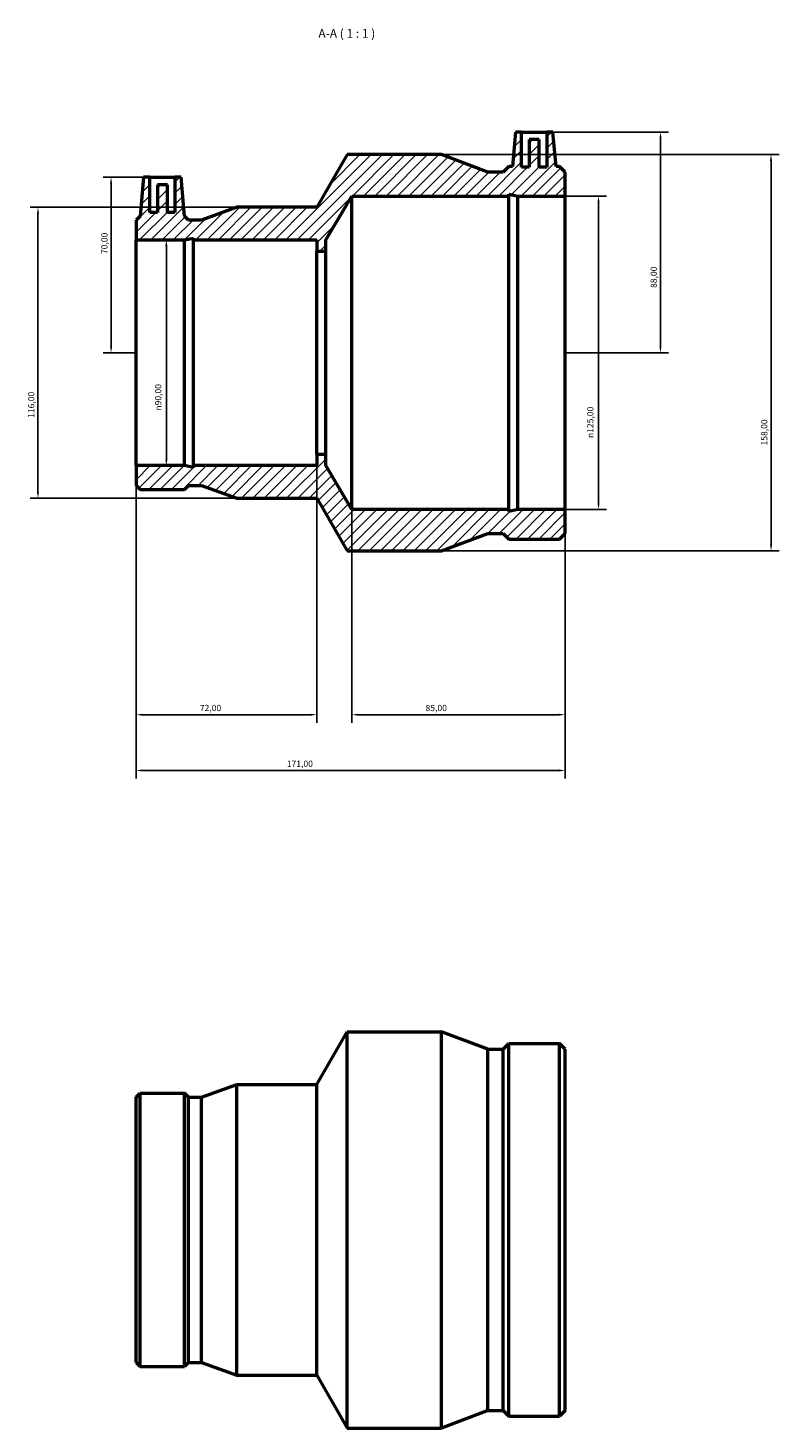
# Model space of a CAD drawing. Units: millimetres. Extents: x -29 to 904, y -306 to 1169.
# Drawn here: x 281 to 581, y 611 to 1169 of the extents above; entities that cross this region are included whole.
import ezdxf

# ---------------------------------------------------------------- set-up
doc = ezdxf.new("R2010")
doc.units = ezdxf.units.MM
for name, color, linetype, lineweight in [('Dimension (ISO)', 7, 'Continuous', 25), ('Hatch (ISO)', 7, 'Continuous', 18), ('Symbol (ISO)', 7, 'Continuous', 25), ('Visible (ISO)', 7, 'Continuous', 50)]:
    doc.layers.add(name, color=color, linetype=linetype, lineweight=lineweight)
doc.styles.add('Label Text (ISO)', font='tahoma.ttf')
doc.styles.add('Note Text (ISO)', font='tahoma.ttf')
doc.dimstyles.new('Default (ISO)', dxfattribs={"dimtxt": 2.5, "dimasz": 2.5, "dimexe": 3.175, "dimexo": 0, "dimgap": 0.762, "dimtad": 1, "dimrnd": 1e-08, "dimzin": 0, "dimtxsty": 'Note Text (ISO)', "dimcen": 0.09, "dimdle": 10, "dimclrd": 256, "dimclre": 256, "dimclrt": 256, "dimazin": 0, "dimtfac": 1.40208, "dimtmove": 0, "dimatfit": 3, "dimfxl": 1, "dimtolj": 1, "dimtzin": 0, "dimlwd": -1, "dimlwe": -1, "dimarcsym": 0})

# ---------------------------------------------------------------- blocks, each defined once
blk = doc.blocks.new('*D7')
at = {"layer": 'Defpoints', "color": 0, "transparency": 16777216}
for p in [(488.21, 1127.7), (495.53, 1039.7), (533.56, 1039.7)]:
    blk.add_point(p, dxfattribs=at)
at = {"layer": 'Dimension (ISO)', "transparency": 16777216}
for p, q in [((488.21, 1127.7), (536.73, 1127.7)), ((533.56, 1125.2), (533.56, 1042.2)), ((495.53, 1039.7), (536.73, 1039.7))]:
    blk.add_line(p, q, dxfattribs=at)
for points in [[(533.14, 1125.2), (533.98, 1125.2), (533.56, 1127.7)], [(533.14, 1042.2), (533.98, 1042.2), (533.56, 1039.7)]]:
    blk.add_solid(points, dxfattribs=at)
at = {"layer": 'Dimension (ISO)', "color": 232, "true_color": 0xca0064, "transparency": 16777216, "insert": (529.62, 1065.55), "char_height": 2.5, "attachment_point": 1, "rotation": 90, "style": 'Note Text (ISO)'}
blk.add_mtext('\\A1;88,00', dxfattribs=at)
blk = doc.blocks.new('*D8')
at = {"layer": 'Defpoints', "color": 0, "transparency": 16777216}
for p in [(495.53, 1102.2), (495.53, 977.2), (508.86, 977.2)]:
    blk.add_point(p, dxfattribs=at)
at = {"layer": 'Dimension (ISO)', "transparency": 16777216}
for p, q in [((495.53, 1102.2), (512.03, 1102.2)), ((508.86, 1099.7), (508.86, 979.7)), ((495.53, 977.2), (512.03, 977.2))]:
    blk.add_line(p, q, dxfattribs=at)
for points in [[(508.44, 1099.7), (509.27, 1099.7), (508.86, 1102.2)], [(508.44, 979.7), (509.27, 979.7), (508.86, 977.2)]]:
    blk.add_solid(points, dxfattribs=at)
at = {"layer": 'Dimension (ISO)', "color": 232, "true_color": 0xca0064, "transparency": 16777216, "insert": (504.33, 1005.7), "char_height": 2.5, "attachment_point": 1, "rotation": 90, "style": 'Note Text (ISO)'}
blk.add_mtext('\\A1;\\fAIGDT|b0|i0;\\H2.5000;\\ln\\fTahoma|b0|i0;\\H2.5000;125,00', dxfattribs=at)
blk = doc.blocks.new('*D9')
at = {"layer": 'Defpoints', "color": 0, "transparency": 16777216}
for p in [(446.25, 1118.7), (446.25, 960.7), (577.63, 960.7)]:
    blk.add_point(p, dxfattribs=at)
at = {"layer": 'Dimension (ISO)', "transparency": 16777216}
for p, q in [((446.25, 1118.7), (580.81, 1118.7)), ((577.63, 1116.2), (577.63, 963.2)), ((446.25, 960.7), (580.81, 960.7))]:
    blk.add_line(p, q, dxfattribs=at)
for points in [[(577.21, 1116.2), (578.05, 1116.2), (577.63, 1118.7)], [(577.21, 963.2), (578.05, 963.2), (577.63, 960.7)]]:
    blk.add_solid(points, dxfattribs=at)
at = {"layer": 'Dimension (ISO)', "color": 232, "true_color": 0xca0064, "transparency": 16777216, "insert": (573.69, 1002.74), "char_height": 2.5, "attachment_point": 1, "rotation": 90, "style": 'Note Text (ISO)'}
blk.add_mtext('\\A1;158,00', dxfattribs=at)
blk = doc.blocks.new('*D10')
at = {"layer": 'Defpoints', "color": 0, "transparency": 16777216}
for p in [(410.53, 977.2), (495.53, 977.2), (410.53, 895.38)]:
    blk.add_point(p, dxfattribs=at)
at = {"layer": 'Dimension (ISO)', "transparency": 16777216}
for p, q in [((410.53, 977.2), (410.53, 892.21)), ((495.53, 977.2), (495.53, 892.21)), ((493.03, 895.38), (413.03, 895.38))]:
    blk.add_line(p, q, dxfattribs=at)
for points in [[(413.03, 895.8), (413.03, 894.97), (410.53, 895.38)], [(493.03, 895.8), (493.03, 894.97), (495.53, 895.38)]]:
    blk.add_solid(points, dxfattribs=at)
at = {"layer": 'Dimension (ISO)', "color": 232, "true_color": 0xca0064, "transparency": 16777216, "insert": (439.89, 899.32), "char_height": 2.5, "attachment_point": 1, "style": 'Note Text (ISO)'}
blk.add_mtext('\\A1;85,00', dxfattribs=at)
blk = doc.blocks.new('*D11')
at = {"layer": 'Defpoints', "color": 0, "transparency": 16777216}
for p in [(324.53, 994.7), (396.53, 999.2), (324.53, 895.38)]:
    blk.add_point(p, dxfattribs=at)
at = {"layer": 'Dimension (ISO)', "transparency": 16777216}
for p, q in [((324.53, 994.7), (324.53, 892.21)), ((396.53, 999.2), (396.53, 892.21)), ((394.03, 895.38), (327.03, 895.38))]:
    blk.add_line(p, q, dxfattribs=at)
for points in [[(327.03, 895.8), (327.03, 894.97), (324.53, 895.38)], [(394.03, 895.8), (394.03, 894.97), (396.53, 895.38)]]:
    blk.add_solid(points, dxfattribs=at)
at = {"layer": 'Dimension (ISO)', "color": 232, "true_color": 0xca0064, "transparency": 16777216, "insert": (349.91, 899.32), "char_height": 2.5, "attachment_point": 1, "style": 'Note Text (ISO)'}
blk.add_mtext('\\A1;72,00', dxfattribs=at)
blk = doc.blocks.new('*D12')
at = {"layer": 'Defpoints', "color": 0, "transparency": 16777216}
for p in [(324.53, 994.7), (495.53, 977.2), (324.53, 873.16)]:
    blk.add_point(p, dxfattribs=at)
at = {"layer": 'Dimension (ISO)', "transparency": 16777216}
for p, q in [((324.53, 994.7), (324.53, 869.98)), ((495.53, 977.2), (495.53, 869.98)), ((493.03, 873.16), (327.03, 873.16))]:
    blk.add_line(p, q, dxfattribs=at)
for points in [[(327.03, 873.57), (327.03, 872.74), (324.53, 873.16)], [(493.03, 873.57), (493.03, 872.74), (495.53, 873.16)]]:
    blk.add_solid(points, dxfattribs=at)
at = {"layer": 'Dimension (ISO)', "color": 232, "true_color": 0xca0064, "transparency": 16777216, "insert": (384.58, 877.09), "char_height": 2.5, "attachment_point": 1, "style": 'Note Text (ISO)'}
blk.add_mtext('\\A1;171,00', dxfattribs=at)
blk = doc.blocks.new('*D13')
at = {"layer": 'Defpoints', "color": 0, "transparency": 16777216}
for p in [(314.53, 1109.7), (329.97, 1109.7), (324.53, 1039.7)]:
    blk.add_point(p, dxfattribs=at)
at = {"layer": 'Dimension (ISO)', "transparency": 16777216}
for p, q in [((329.97, 1109.7), (311.36, 1109.7)), ((314.53, 1042.2), (314.53, 1107.2)), ((324.53, 1039.7), (311.36, 1039.7))]:
    blk.add_line(p, q, dxfattribs=at)
for points in [[(314.11, 1107.2), (314.95, 1107.2), (314.53, 1109.7)], [(314.11, 1042.2), (314.95, 1042.2), (314.53, 1039.7)]]:
    blk.add_solid(points, dxfattribs=at)
at = {"layer": 'Dimension (ISO)', "color": 232, "true_color": 0xca0064, "transparency": 16777216, "insert": (310.6, 1079.07), "char_height": 2.5, "attachment_point": 1, "rotation": 90, "style": 'Note Text (ISO)'}
blk.add_mtext('\\A1;70,00', dxfattribs=at)
blk = doc.blocks.new('*D14')
at = {"layer": 'Defpoints', "color": 0, "transparency": 16777216}
for p in [(324.53, 1084.7), (324.53, 994.7), (336.57, 994.7)]:
    blk.add_point(p, dxfattribs=at)
at = {"layer": 'Dimension (ISO)', "transparency": 16777216}
for p, q in [((324.53, 1084.7), (339.74, 1084.7)), ((336.57, 1082.2), (336.57, 997.2)), ((324.53, 994.7), (339.74, 994.7))]:
    blk.add_line(p, q, dxfattribs=at)
for points in [[(336.15, 1082.2), (336.99, 1082.2), (336.57, 1084.7)], [(336.15, 997.2), (336.99, 997.2), (336.57, 994.7)]]:
    blk.add_solid(points, dxfattribs=at)
at = {"layer": 'Dimension (ISO)', "color": 232, "true_color": 0xca0064, "transparency": 16777216, "insert": (332.05, 1016.64), "char_height": 2.5, "attachment_point": 1, "rotation": 90, "style": 'Note Text (ISO)'}
blk.add_mtext('\\A1;\\fAIGDT|b0|i0;\\H2.5000;\\ln\\fTahoma|b0|i0;\\H2.5000;90,00', dxfattribs=at)
blk = doc.blocks.new('*D15')
at = {"layer": 'Defpoints', "color": 0, "transparency": 16777216}
for p in [(364.69, 1097.7), (285.38, 981.7), (364.69, 981.7)]:
    blk.add_point(p, dxfattribs=at)
at = {"layer": 'Dimension (ISO)', "transparency": 16777216}
for p, q in [((364.69, 1097.7), (282.21, 1097.7)), ((285.38, 1095.2), (285.38, 984.2)), ((364.69, 981.7), (282.21, 981.7))]:
    blk.add_line(p, q, dxfattribs=at)
for points in [[(284.97, 1095.2), (285.8, 1095.2), (285.38, 1097.7)], [(284.97, 984.2), (285.8, 984.2), (285.38, 981.7)]]:
    blk.add_solid(points, dxfattribs=at)
at = {"layer": 'Dimension (ISO)', "color": 232, "true_color": 0xca0064, "transparency": 16777216, "insert": (281.45, 1013.74), "char_height": 2.5, "attachment_point": 1, "rotation": 90, "style": 'Note Text (ISO)'}
blk.add_mtext('\\A1;116,00', dxfattribs=at)

msp = doc.modelspace()

# ---------------------------------------------------------------- hatches: boundary and pattern name
at = {"layer": 'Hatch (ISO)'}
h = msp.add_hatch(dxfattribs=at)
h.set_pattern_fill('ANSI31', color=256, scale=25.4, style=0)
h.set_pattern_definition([(45, (0, 0), (-2.245064, 2.245064), [])])
h.paths.add_polyline_path([(324.531, 1092.581), (324.531, 1084.696), (343.776, 1084.696), (347.376, 1085.462), (347.376, 1084.696), (396.531, 1084.696), (396.531, 1080.196), (400.131, 1080.196), (400.131, 1084.696), (410.531, 1102.196), (473.109, 1102.196), (473.109, 1102.962), (476.709, 1102.196), (495.531, 1102.196), (495.531, 1111.729), (493.303, 1113.956), (491.908, 1113.956), (490.706, 1127.696), (488.206, 1127.696), (488.206, 1113.696), (485.206, 1113.696), (485.206, 1124.696), (481.206, 1124.696), (481.206, 1113.696), (478.206, 1113.696), (478.206, 1127.696), (475.706, 1127.696), (474.504, 1113.956), (473.109, 1113.956), (470.881, 1111.729), (464.719, 1111.729), (446.247, 1118.696), (408.656, 1118.696), (396.531, 1097.696), (364.686, 1097.696), (350.631, 1092.581), (345.411, 1092.581), (343.83, 1094.162), (342.471, 1109.696), (339.971, 1109.696), (339.971, 1095.696), (336.971, 1095.696), (336.971, 1106.696), (332.971, 1106.696), (332.971, 1095.696), (329.971, 1095.696), (329.971, 1109.696), (327.471, 1109.696), (326.112, 1094.162)])
h.paths.add_polyline_path([(324.531, 994.696), (324.531, 986.812), (326.167, 985.176), (343.776, 985.176), (345.411, 986.812), (350.631, 986.812), (364.686, 981.696), (396.531, 981.696), (408.656, 960.696), (446.247, 960.696), (464.719, 967.664), (470.881, 967.664), (473.109, 965.436), (493.303, 965.436), (495.531, 967.664), (495.531, 977.196), (476.709, 977.196), (473.109, 976.431), (473.109, 977.196), (410.531, 977.196), (400.131, 994.696), (400.131, 999.196), (396.531, 999.196), (396.531, 994.696), (347.376, 994.696), (347.376, 993.931), (343.776, 994.696)])

# ---------------------------------------------------------------- linework, layer by layer
at = {"layer": 'Visible (ISO)'}
for p, q in [((475.706, 1127.696), (474.504, 1113.956)), ((478.206, 1127.696), (475.706, 1127.696)), ((478.206, 1113.696), (478.206, 1127.696)), ((478.206, 1127.696), (488.206, 1127.696)), ((490.706, 1127.696), (488.206, 1127.696)), ((488.206, 1127.696), (488.206, 1113.696)), ((491.908, 1113.956), (490.706, 1127.696)), ((485.206, 1124.696), (481.206, 1124.696)), ((481.206, 1124.696), (481.206, 1113.696)), ((485.206, 1113.696), (485.206, 1124.696)), ((408.656, 1118.696), (396.531, 1097.696)), ((446.247, 1118.696), (408.656, 1118.696)), ((464.719, 1111.729), (446.247, 1118.696)), ((470.881, 1111.729), (464.719, 1111.729)), ((473.109, 1113.956), (470.881, 1111.729)), ((474.504, 1113.956), (473.109, 1113.956)), ((481.206, 1113.696), (478.206, 1113.696)), ((488.206, 1113.696), (485.206, 1113.696)), ((493.303, 1113.956), (491.908, 1113.956)), ((495.531, 1111.729), (493.303, 1113.956)), ((495.531, 1102.196), (495.531, 1111.729)), ((327.471, 1109.696), (326.112, 1094.162)), ((329.971, 1109.696), (327.471, 1109.696)), ((329.971, 1095.696), (329.971, 1109.696)), ((329.971, 1109.696), (339.971, 1109.696)), ((336.971, 1106.696), (332.971, 1106.696)), ((332.971, 1106.696), (332.971, 1095.696)), ((336.971, 1095.696), (336.971, 1106.696)), ((342.471, 1109.696), (339.971, 1109.696)), ((339.971, 1109.696), (339.971, 1095.696)), ((343.83, 1094.162), (342.471, 1109.696)), ((400.131, 1084.696), (410.531, 1102.196)), ((410.531, 1102.196), (473.109, 1102.196)), ((410.531, 977.196), (410.531, 1102.196)), ((473.109, 1102.196), (473.109, 1102.962)), ((473.109, 1102.962), (476.709, 1102.196)), ((473.109, 977.196), (473.109, 1102.196)), ((476.709, 1102.196), (495.531, 1102.196)), ((476.709, 977.196), (476.709, 1102.196)), ((495.531, 977.196), (495.531, 1102.196)), ((326.112, 1094.162), (324.531, 1092.581)), ((332.971, 1095.696), (329.971, 1095.696)), ((339.971, 1095.696), (336.971, 1095.696)), ((345.411, 1092.581), (343.83, 1094.162)), ((364.686, 1097.696), (350.631, 1092.581)), ((396.531, 1097.696), (364.686, 1097.696)), ((324.531, 1092.581), (324.531, 1084.696)), ((350.631, 1092.581), (345.411, 1092.581)), ((324.531, 1084.696), (343.776, 1084.696)), ((324.531, 994.696), (324.531, 1084.696)), ((343.776, 1084.696), (347.376, 1085.462)), ((343.776, 994.696), (343.776, 1084.696)), ((347.376, 1085.462), (347.376, 1084.696)), ((347.376, 1084.696), (396.531, 1084.696)), ((347.376, 994.696), (347.376, 1084.696)), ((396.531, 1084.696), (396.531, 1080.196)), ((400.131, 1080.196), (400.131, 1084.696)), ((396.531, 1080.196), (400.131, 1080.196)), ((396.531, 999.196), (396.531, 1080.196)), ((400.131, 999.196), (400.131, 1080.196)), ((324.531, 994.696), (324.531, 986.812)), ((343.776, 994.696), (324.531, 994.696)), ((347.376, 993.931), (343.776, 994.696)), ((396.531, 994.696), (347.376, 994.696)), ((347.376, 994.696), (347.376, 993.931)), ((400.131, 999.196), (396.531, 999.196)), ((396.531, 999.196), (396.531, 994.696)), ((400.131, 994.696), (400.131, 999.196)), ((410.531, 977.196), (400.131, 994.696)), ((324.531, 986.812), (326.167, 985.176)), ((326.167, 985.176), (343.776, 985.176)), ((343.776, 985.176), (345.411, 986.812)), ((345.411, 986.812), (350.631, 986.812)), ((350.631, 986.812), (364.686, 981.696)), ((364.686, 981.696), (396.531, 981.696)), ((396.531, 981.696), (408.656, 960.696)), ((473.109, 977.196), (410.531, 977.196)), ((476.709, 977.196), (473.109, 976.431)), ((473.109, 976.431), (473.109, 977.196)), ((495.531, 977.196), (476.709, 977.196)), ((495.531, 967.664), (495.531, 977.196)), ((446.247, 960.696), (464.719, 967.664)), ((464.719, 967.664), (470.881, 967.664)), ((470.881, 967.664), (473.109, 965.436)), ((493.303, 965.436), (495.531, 967.664)), ((408.656, 960.696), (446.247, 960.696)), ((473.109, 965.436), (493.303, 965.436)), ((396.531, 747.982), (408.656, 768.982)), ((408.656, 610.982), (408.656, 768.982)), ((408.656, 768.982), (446.247, 768.982)), ((446.247, 610.982), (446.247, 768.982)), ((464.719, 762.015), (446.247, 768.982)), ((464.719, 617.95), (464.719, 762.015)), ((464.719, 762.015), (470.881, 762.015)), ((470.881, 762.015), (473.109, 764.242)), ((470.881, 617.95), (470.881, 762.015)), ((473.109, 615.722), (473.109, 764.242)), ((473.109, 764.242), (493.303, 764.242)), ((493.303, 615.722), (493.303, 764.242)), ((495.531, 762.015), (493.303, 764.242)), ((495.531, 617.95), (495.531, 762.015)), ((324.531, 742.867), (326.167, 744.502)), ((324.531, 637.098), (324.531, 742.867)), ((326.167, 635.462), (326.167, 744.502)), ((326.167, 744.502), (343.776, 744.502)), ((343.776, 635.462), (343.776, 744.502)), ((345.411, 742.867), (343.776, 744.502)), ((345.411, 637.098), (345.411, 742.867)), ((345.411, 742.867), (350.631, 742.867)), ((350.631, 742.867), (364.686, 747.982)), ((350.631, 637.098), (350.631, 742.867)), ((364.686, 631.982), (364.686, 747.982)), ((364.686, 747.982), (396.531, 747.982)), ((396.531, 631.982), (396.531, 747.982)), ((324.531, 637.098), (326.167, 635.462)), ((345.411, 637.098), (343.776, 635.462)), ((345.411, 637.098), (350.631, 637.098)), ((350.631, 637.098), (364.686, 631.982)), ((326.167, 635.462), (343.776, 635.462)), ((364.686, 631.982), (396.531, 631.982)), ((396.531, 631.982), (408.656, 610.982)), ((464.719, 617.95), (446.247, 610.982)), ((464.719, 617.95), (470.881, 617.95)), ((470.881, 617.95), (473.109, 615.722)), ((473.109, 615.722), (493.303, 615.722)), ((495.531, 617.95), (493.303, 615.722)), ((408.656, 610.982), (446.247, 610.982))]:
    msp.add_line(p, q, dxfattribs=at)

# ---------------------------------------------------------------- texts
at = {"layer": 'Symbol (ISO)', "insert": (397.169, 1164.196), "char_height": 3.5, "attachment_point": 7, "style": 'Label Text (ISO)'}
msp.add_mtext('A-A ( 1 : 1 )', dxfattribs=at)

# ---------------------------------------------------------------- dimensions: what is measured, and where the dimension line sits
at = {"layer": 'Dimension (ISO)'}
for base, p1, p2, angle, picture, middle in [((533.559, 1039.696), (488.206, 1127.696), (495.531, 1039.696), 90, '*D7', (533.559, 1069.696)), ((577.63, 960.696), (446.247, 1118.696), (446.247, 960.696), 90, '*D9', (577.63, 1007.696)), ((314.531, 1109.696), (324.531, 1039.696), (329.971, 1109.696), 90, '*D13', (314.531, 1083.196)), ((285.382, 981.696), (364.686, 1097.696), (364.686, 981.696), 90, '*D15', (285.382, 1018.696)), ((324.531, 895.383), (396.531, 999.196), (324.531, 994.696), 180, '*D11', (354.031, 895.383)), ((324.531, 873.156), (495.531, 977.196), (324.531, 994.696), 180, '*D12', (389.531, 873.156)), ((410.531, 895.383), (495.531, 977.196), (410.531, 977.196), 180, '*D10', (444.031, 895.383))]:
    dim = msp.add_linear_dim(base=base, p1=p1, p2=p2, angle=angle, dimstyle='Default (ISO)', override={"dimdec": 2, "dimtp": 0, "dimtm": 0, "dimtdec": 2, "dimtofl": 0, "dimatfit": 1}, dxfattribs=at)
    dim.commit()
    dim.dimension.update_dxf_attribs({"geometry": picture, "text_midpoint": middle, "dimtype": 160})
for base, p1, p2, picture, middle in [((508.856, 977.196), (495.531, 1102.196), (495.531, 977.196), '*D8', (508.856, 1012.196)), ((336.57, 994.696), (324.531, 1084.696), (324.531, 994.696), '*D14', (336.57, 1022.196))]:
    dim = msp.add_linear_dim(base=base, p1=p1, p2=p2, angle=90, text='\\fAIGDT|b0|i0;\\H2.5000;\\ln\\fTahoma|b0|i0;\\H2.5000;<>', dimstyle='Default (ISO)', override={"dimdec": 2, "dimtp": 0, "dimtm": 0, "dimtdec": 2, "dimtofl": 0, "dimatfit": 1}, dxfattribs=at)
    dim.commit()
    dim.dimension.update_dxf_attribs({"geometry": picture, "text_midpoint": middle, "dimtype": 160})

doc.saveas('drawing.dxf')
